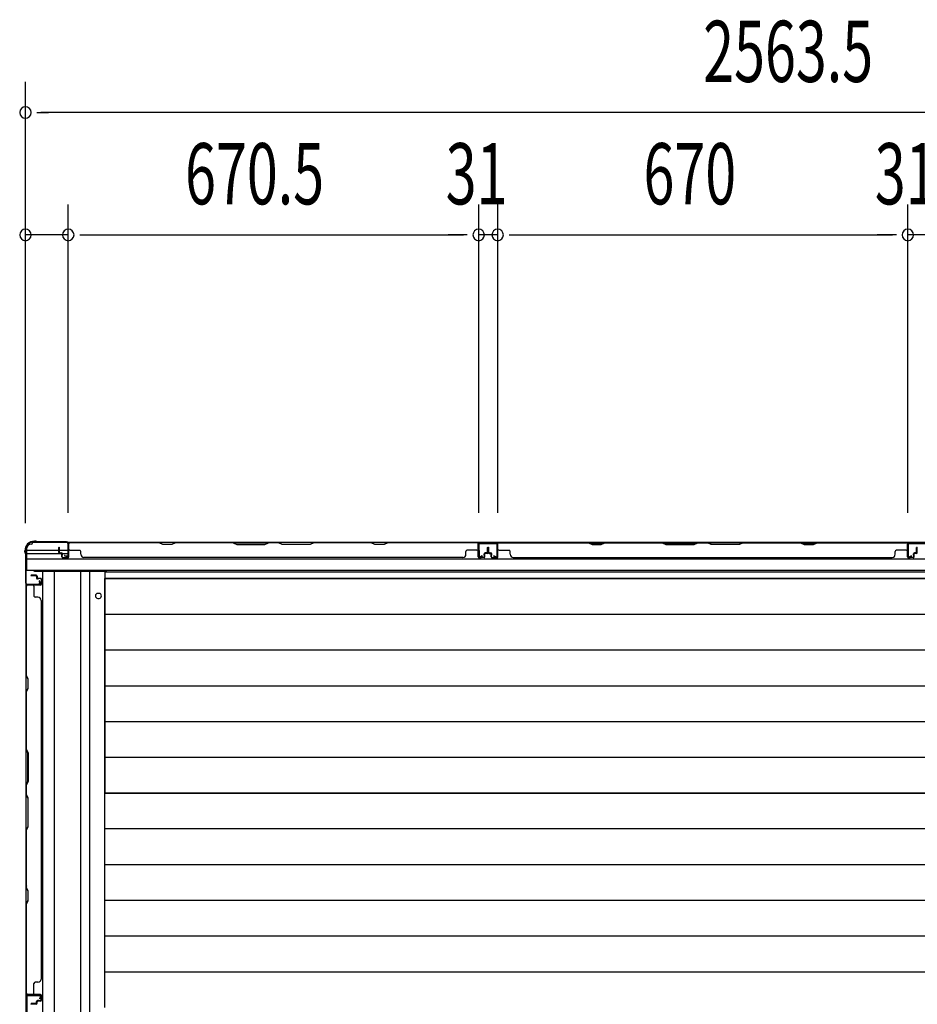
# Model space of a CAD drawing. Extents: x 543 to 20478, y 217 to 14052.
# Drawn here: x 2923 to 4389, y 6200 to 7809 of the extents above; entities that cross this region are included whole.
import ezdxf

# ---------------------------------------------------------------- set-up
doc = ezdxf.new("R2010")
doc.units = 0
doc.header["$LTSCALE"] = 50
doc.header["$MEASUREMENT"] = 0
for name, color, linetype in [('SUNPOU', 4, 'CONTINUOUS'), ('下枠側', 1, 'CONTINUOUS'), ('土台前', 3, 'CONTINUOUS'), ('壁パネル', 2, 'CONTINUOUS'), ('床押さえ', 1, 'CONTINUOUS'), ('床板', 7, 'CONTINUOUS'), ('柱前', 3, 'CONTINUOUS'), ('間柱', 3, 'CONTINUOUS')]:
    doc.layers.add(name, color=color, linetype=linetype)
doc.styles.add('00', font='ROMANS', dxfattribs={"width": 0.666667, "bigfont": 'BIGFONT'})

msp = doc.modelspace()

# ---------------------------------------------------------------- linework, layer by layer
at = {"layer": 'SUNPOU'}
for p, q in [((2932.4, 6986.5), (2932.4, 7707.4)), ((2951.2, 7657.4), (2969.9, 7657.4)), ((5470.9, 7657.4), (2957.4, 7657.4)), ((2932.4, 6986.5), (2932.4, 7507.4)), ((3002.4, 7003.2), (3002.4, 7507.4)), ((3002.4, 7003.2), (3002.4, 7507.4)), ((3672.9, 7003.2), (3672.9, 7507.4)), ((3672.9, 7003.2), (3672.9, 7507.4)), ((3703.9, 7003.2), (3703.9, 7507.4)), ((3703.9, 7003.2), (3703.9, 7507.4)), ((4373.9, 7003.2), (4373.9, 7507.4)), ((4373.9, 7003.2), (4373.9, 7507.4)), ((3002.4, 7457.4), (2932.4, 7457.4)), ((3021.2, 7457.4), (3039.9, 7457.4)), ((3021.2, 7457.4), (3039.9, 7457.4)), ((3027.4, 7457.4), (3647.9, 7457.4)), ((3027.4, 7457.4), (3052.4, 7457.4)), ((3647.9, 7457.4), (3622.9, 7457.4)), ((3654.2, 7457.4), (3635.4, 7457.4)), ((3654.2, 7457.4), (3635.4, 7457.4)), ((3703.9, 7457.4), (3672.9, 7457.4)), ((3722.7, 7457.4), (3741.4, 7457.4)), ((3722.7, 7457.4), (3741.4, 7457.4)), ((3728.9, 7457.4), (4348.9, 7457.4)), ((3728.9, 7457.4), (3753.9, 7457.4)), ((4348.9, 7457.4), (4323.9, 7457.4)), ((4355.2, 7457.4), (4336.4, 7457.4)), ((4355.2, 7457.4), (4336.4, 7457.4)), ((4404.9, 7457.4), (4373.9, 7457.4))]:
    msp.add_line(p, q, dxfattribs=at)
for centre, start, end in [((2932.4, 7657.4), 0, 180), ((2932.4, 7657.4), 180, 0), ((2932.4, 7457.4), 0, 180), ((3002.4, 7457.4), 0, 180), ((3002.4, 7457.4), 0, 180), ((3672.9, 7457.4), 0, 180), ((3672.9, 7457.4), 0, 180), ((3703.9, 7457.4), 0, 180), ((3703.9, 7457.4), 0, 180), ((4373.9, 7457.4), 0, 180), ((4373.9, 7457.4), 0, 180), ((2932.4, 7457.4), 180, 0), ((3002.4, 7457.4), 180, 0), ((3002.4, 7457.4), 180, 0), ((3672.9, 7457.4), 180, 0), ((3672.9, 7457.4), 180, 0), ((3703.9, 7457.4), 180, 0), ((3703.9, 7457.4), 180, 0), ((4373.9, 7457.4), 180, 0), ((4373.9, 7457.4), 180, 0)]:
    msp.add_arc(centre, 9.38, start, end, dxfattribs=at)
at = {"layer": '下枠側'}
for p, q in [((2944.2, 6955), (2944.2, 6954)), ((5483.7, 6955), (2944.2, 6955)), ((3001.7, 6955), (3002.2, 6955)), ((3704.2, 6955), (3672.2, 6955)), ((3704.2, 6954), (3672.2, 6954)), ((2934.2, 6944), (2934.2, 6909)), ((2934.2, 6942), (2987.1, 6942)), ((2934.2, 6937), (2991.1, 6937)), ((2988.1, 6942), (3000.7, 6942)), ((2993, 6937), (3000.7, 6937)), ((5493.7, 6927.5), (2934.2, 6927.5)), ((5493.7, 6909), (2934.2, 6909))]:
    msp.add_line(p, q, dxfattribs=at)
for centre, radius, start, end in [((2942.2, 6944), 8, 90, 180), ((2942.2, 6954), 2, 270, 0)]:
    msp.add_arc(centre, radius, start, end, dxfattribs=at)
at = {"layer": '土台前', "color": 3}
for p, q in [((2933.2, 6944), (2933.2, 3353)), ((2947.2, 6908), (3065.2, 6908)), ((2960.2, 6908), (2960.2, 3389)), ((2979.2, 6908), (2979.2, 3389)), ((3023.2, 3389), (3023.2, 6908)), ((3037.2, 6908), (3037.2, 3389))]:
    msp.add_line(p, q, dxfattribs=at)
at = {"layer": '土台前'}
for p, q in [((2934.2, 6944), (2933.2, 6944)), ((2934.2, 6926), (2934.2, 6944))]:
    msp.add_line(p, q, dxfattribs=at)
at = {"layer": '土台前', "color": 3}
msp.add_arc((2947.2, 6910), 2, 210, 270, dxfattribs=at)
at = {"layer": '壁パネル'}
for p, q in [((3002.6, 6931.5), (3002.6, 6953.5)), ((3002.6, 6951), (3002.6, 6953.5)), ((3002.6, 6931.5), (3002.6, 6952.5)), ((3672.1, 6955), (3003.1, 6955)), ((3003.1, 6931.5), (3003.1, 6955)), ((3672.1, 6955), (3003.1, 6955)), ((3003.1, 6931.5), (3003.1, 6952.5)), ((3005.1, 6955), (3151, 6955)), ((3150.8, 6954.5), (3005.1, 6954.5)), ((3156.8, 6951.5), (3150.8, 6954.5)), ((3151, 6955), (3157, 6952)), ((3171.8, 6951.5), (3156.8, 6951.5)), ((3157, 6952), (3171.7, 6952)), ((3171.7, 6952), (3177.7, 6955)), ((3177.8, 6954.5), (3171.8, 6951.5)), ((3177.7, 6955), (3271.8, 6955)), ((3271.6, 6954.5), (3177.8, 6954.5)), ((3271.6, 6954.5), (3277.6, 6951.5)), ((3277.8, 6952), (3271.8, 6955)), ((3277.6, 6951.5), (3323.6, 6951.5)), ((3323.4, 6952), (3277.8, 6952)), ((3329.4, 6955), (3323.4, 6952)), ((3323.6, 6951.5), (3329.6, 6954.5)), ((3329.4, 6955), (3345.8, 6955)), ((3345.6, 6954.5), (3329.6, 6954.5)), ((3351.6, 6951.5), (3345.6, 6954.5)), ((3345.8, 6955), (3351.8, 6952)), ((3397.6, 6951.5), (3351.6, 6951.5)), ((3351.8, 6952), (3397.4, 6952)), ((3397.4, 6952), (3403.4, 6955)), ((3403.6, 6954.5), (3397.6, 6951.5)), ((3403.4, 6955), (3497.5, 6955)), ((3497.4, 6954.5), (3403.6, 6954.5)), ((3503.4, 6951.5), (3497.4, 6954.5)), ((3497.5, 6955), (3503.5, 6952)), ((3518.4, 6951.5), (3503.4, 6951.5)), ((3503.5, 6952), (3518.2, 6952)), ((3518.2, 6952), (3524.2, 6955)), ((3524.4, 6954.5), (3518.4, 6951.5)), ((3524.2, 6955), (3670.1, 6955)), ((3670.1, 6954.5), (3524.4, 6954.5)), ((3672.1, 6931.5), (3672.1, 6955)), ((3672.1, 6931.5), (3672.1, 6955)), ((3672.1, 6931.5), (3672.1, 6952.5)), ((3672.6, 6931.5), (3672.6, 6953.5)), ((3672.6, 6948), (3672.6, 6953.5)), ((3672.6, 6931.5), (3672.6, 6953.5)), ((3672.6, 6948), (3672.6, 6953.5)), ((3672.6, 6931.5), (3672.6, 6952.5)), ((3703.9, 6931.5), (3703.9, 6953.5)), ((3703.9, 6948), (3703.9, 6953.5)), ((3703.9, 6931.5), (3703.9, 6953.5)), ((3703.9, 6948), (3703.9, 6953.5)), ((3703.9, 6931.5), (3703.9, 6952.5)), ((3704.4, 6931.5), (3704.4, 6955)), ((3704.4, 6955), (4373.4, 6955)), ((3704.4, 6931.5), (3704.4, 6955)), ((3704.4, 6955), (4373.4, 6955)), ((3704.4, 6931.5), (3704.4, 6952.5)), ((3852.3, 6955), (3706.4, 6955)), ((3706.4, 6954.5), (3852.1, 6954.5)), ((3852.1, 6954.5), (3858.1, 6951.5)), ((3858.3, 6952), (3852.3, 6955)), ((3858.1, 6951.5), (3873.1, 6951.5)), ((3872.9, 6952), (3858.3, 6952)), ((3878.9, 6955), (3872.9, 6952)), ((3873.1, 6951.5), (3879.1, 6954.5)), ((3973, 6955), (3878.9, 6955)), ((3879.1, 6954.5), (3972.9, 6954.5)), ((3972.9, 6954.5), (3978.9, 6951.5)), ((3979, 6952), (3973, 6955)), ((3978.9, 6951.5), (4024.9, 6951.5)), ((4024.7, 6952), (3979, 6952)), ((4030.7, 6955), (4024.7, 6952)), ((4024.9, 6951.5), (4030.9, 6954.5)), ((4047, 6955), (4030.7, 6955)), ((4030.9, 6954.5), (4046.9, 6954.5)), ((4052.9, 6951.5), (4046.9, 6954.5)), ((4047, 6955), (4053, 6952)), ((4098.9, 6951.5), (4052.9, 6951.5)), ((4053, 6952), (4098.7, 6952)), ((4098.7, 6952), (4104.7, 6955)), ((4104.9, 6954.5), (4098.9, 6951.5)), ((4198.8, 6955), (4104.7, 6955)), ((4104.9, 6954.5), (4198.6, 6954.5)), ((4198.6, 6954.5), (4204.6, 6951.5)), ((4204.8, 6952), (4198.8, 6955)), ((4204.6, 6951.5), (4219.6, 6951.5)), ((4219.4, 6952), (4204.8, 6952)), ((4225.4, 6955), (4219.4, 6952)), ((4219.6, 6951.5), (4225.6, 6954.5)), ((4371.4, 6955), (4225.4, 6955)), ((4225.6, 6954.5), (4371.4, 6954.5)), ((4373.4, 6931.5), (4373.4, 6955)), ((4373.4, 6931.5), (4373.4, 6952.5)), ((4373.9, 6931.5), (4373.9, 6953.5)), ((4373.9, 6951), (4373.9, 6953.5)), ((4373.9, 6931.5), (4373.9, 6952.5)), ((2987.1, 6938.5), (2987.1, 6946.5)), ((2987.1, 6938.5), (2987.1, 6946.5)), ((2987.6, 6938.5), (2987.6, 6946.5)), ((2987.6, 6938.5), (2987.6, 6946.5)), ((2988.1, 6939), (2988.1, 6946.5)), ((2988.1, 6939), (2988.1, 6946.5)), ((2988.6, 6937.5), (2991.6, 6937.5)), ((2988.6, 6937.5), (2991.6, 6937.5)), ((2988.6, 6937), (2991.1, 6937)), ((2988.6, 6937), (2991.1, 6937)), ((2989.1, 6938), (2991.6, 6938)), ((2989.1, 6938), (2991.6, 6938)), ((2992.1, 6931.5), (2992.1, 6936)), ((2992.1, 6931.5), (2992.1, 6936)), ((2992.6, 6931.5), (2992.6, 6936.5)), ((2992.6, 6931.5), (2992.6, 6936.5)), ((2993.1, 6934), (2993.1, 6936.5)), ((2993.1, 6934), (2993.1, 6936.5)), ((3005.1, 6942), (3021.1, 6942)), ((3023.1, 6935.5), (3023.1, 6940)), ((3652.1, 6935.5), (3652.1, 6940)), ((3670.1, 6942), (3654.1, 6942)), ((3682.1, 6934), (3682.1, 6936.5)), ((3682.1, 6934), (3682.1, 6936.5)), ((3682.6, 6931.5), (3682.6, 6936.5)), ((3682.6, 6931.5), (3682.6, 6936.5)), ((3683.1, 6931.5), (3683.1, 6936)), ((3683.1, 6931.5), (3683.1, 6936)), ((3686.1, 6938), (3683.6, 6938)), ((3686.1, 6938), (3683.6, 6938)), ((3686.6, 6937.5), (3683.6, 6937.5)), ((3686.6, 6937.5), (3683.6, 6937.5)), ((3686.6, 6937), (3684.1, 6937)), ((3686.6, 6937), (3684.1, 6937)), ((3687.1, 6939), (3687.1, 6946.5)), ((3687.1, 6939), (3687.1, 6946.5)), ((3687.6, 6938.5), (3687.6, 6946.5)), ((3687.6, 6938.5), (3687.6, 6946.5)), ((3688.1, 6938.5), (3688.1, 6946.5)), ((3688.1, 6938.5), (3688.1, 6946.5)), ((3688.4, 6938.5), (3688.4, 6946.5)), ((3688.4, 6938.5), (3688.4, 6946.5)), ((3688.9, 6938.5), (3688.9, 6946.5)), ((3688.9, 6938.5), (3688.9, 6946.5)), ((3689.4, 6939), (3689.4, 6946.5)), ((3689.4, 6939), (3689.4, 6946.5)), ((3689.9, 6937.5), (3692.9, 6937.5)), ((3689.9, 6937.5), (3692.9, 6937.5)), ((3689.9, 6937), (3692.4, 6937)), ((3689.9, 6937), (3692.4, 6937)), ((3690.4, 6938), (3692.9, 6938)), ((3690.4, 6938), (3692.9, 6938)), ((3693.4, 6931.5), (3693.4, 6936)), ((3693.4, 6931.5), (3693.4, 6936)), ((3693.9, 6931.5), (3693.9, 6936.5)), ((3693.9, 6931.5), (3693.9, 6936.5)), ((3694.4, 6934), (3694.4, 6936.5)), ((3694.4, 6934), (3694.4, 6936.5)), ((3706.4, 6942), (3722.4, 6942)), ((3724.4, 6935.5), (3724.4, 6940)), ((4353.4, 6935.5), (4353.4, 6940)), ((4371.4, 6942), (4355.4, 6942)), ((4383.4, 6934), (4383.4, 6936.5)), ((4383.4, 6934), (4383.4, 6936.5)), ((4383.9, 6931.5), (4383.9, 6936.5)), ((4383.9, 6931.5), (4383.9, 6936.5)), ((4384.4, 6931.5), (4384.4, 6936)), ((4384.4, 6931.5), (4384.4, 6936)), ((4387.4, 6938), (4384.9, 6938)), ((4387.4, 6938), (4384.9, 6938)), ((4387.9, 6937.5), (4384.9, 6937.5)), ((4387.9, 6937.5), (4384.9, 6937.5)), ((4387.9, 6937), (4385.4, 6937)), ((4387.9, 6937), (4385.4, 6937)), ((4388.4, 6939), (4388.4, 6946.5)), ((4388.4, 6939), (4388.4, 6946.5)), ((4388.9, 6938.5), (4388.9, 6946.5)), ((4388.9, 6938.5), (4388.9, 6946.5)), ((4389.4, 6938.5), (4389.4, 6946.5)), ((4389.4, 6938.5), (4389.4, 6946.5)), ((2992.6, 6934), (2993.1, 6934)), ((2992.6, 6934), (2993.1, 6934)), ((2993.6, 6930.5), (3001.6, 6930.5)), ((2993.6, 6930.5), (3001.6, 6930.5)), ((2993.6, 6930), (3001.6, 6930)), ((2993.6, 6930), (3001.6, 6930)), ((3028.1, 6930.5), (3028.1, 6930)), ((3647.1, 6930), (3028.1, 6930)), ((3647.1, 6930.5), (3647.1, 6930)), ((3681.6, 6930.5), (3673.6, 6930.5)), ((3681.6, 6930.5), (3673.6, 6930.5)), ((3681.6, 6930.5), (3673.6, 6930.5)), ((3681.6, 6930), (3673.6, 6930)), ((3681.6, 6930), (3673.6, 6930)), ((3681.6, 6930), (3673.6, 6930)), ((3682.6, 6934), (3682.1, 6934)), ((3682.6, 6934), (3682.1, 6934)), ((3693.9, 6934), (3694.4, 6934)), ((3693.9, 6934), (3694.4, 6934)), ((3694.9, 6930.5), (3702.9, 6930.5)), ((3694.9, 6930.5), (3702.9, 6930.5)), ((3694.9, 6930.5), (3702.9, 6930.5)), ((3694.9, 6930), (3702.9, 6930)), ((3694.9, 6930), (3702.9, 6930)), ((3694.9, 6930), (3702.9, 6930)), ((3729.4, 6930.5), (3729.4, 6930)), ((3729.4, 6930), (4348.4, 6930)), ((4348.4, 6930.5), (4348.4, 6930)), ((4382.9, 6930.5), (4374.9, 6930.5)), ((4382.9, 6930.5), (4374.9, 6930.5)), ((4382.9, 6930), (4374.9, 6930)), ((4382.9, 6930), (4374.9, 6930)), ((4383.9, 6934), (4383.4, 6934)), ((4383.9, 6934), (4383.4, 6934)), ((2949.9, 6901.2), (2941.9, 6901.2)), ((2949.9, 6901.2), (2941.9, 6901.2)), ((2949.9, 6900.7), (2941.9, 6900.7)), ((2949.9, 6900.7), (2941.9, 6900.7)), ((2949.4, 6900.2), (2941.9, 6900.2)), ((2949.4, 6900.2), (2941.9, 6900.2)), ((2950.4, 6899.2), (2950.4, 6896.7)), ((2950.4, 6899.2), (2950.4, 6896.7)), ((2950.9, 6899.7), (2950.9, 6896.7)), ((2950.9, 6899.7), (2950.9, 6896.7)), ((2951.4, 6899.7), (2951.4, 6897.2)), ((2951.4, 6899.7), (2951.4, 6897.2)), ((2956.9, 6895.7), (2951.9, 6895.7)), ((2956.9, 6895.7), (2951.9, 6895.7)), ((2954.4, 6895.2), (2951.9, 6895.2)), ((2954.4, 6895.2), (2951.9, 6895.2)), ((2956.9, 6896.2), (2952.4, 6896.2)), ((2956.9, 6896.2), (2952.4, 6896.2)), ((2954.4, 6895.7), (2954.4, 6895.2)), ((2954.4, 6895.7), (2954.4, 6895.2)), ((2957.9, 6894.7), (2957.9, 6886.7)), ((2957.9, 6894.7), (2957.9, 6886.7)), ((2958.4, 6894.7), (2958.4, 6886.7)), ((2958.4, 6894.7), (2958.4, 6886.7)), ((2933.4, 6216.2), (2933.4, 6885.2)), ((2956.9, 6885.2), (2933.4, 6885.2)), ((2933.4, 6216.2), (2933.4, 6885.2)), ((2933.4, 6883.2), (2933.4, 6737.3)), ((2933.9, 6737.5), (2933.9, 6883.2)), ((2956.9, 6885.7), (2934.9, 6885.7)), ((2937.5, 6885.7), (2934.9, 6885.7)), ((2956.9, 6885.7), (2935.9, 6885.7)), ((2956.9, 6885.2), (2935.9, 6885.2)), ((2946.4, 6883.2), (2946.4, 6867.2)), ((2952.9, 6865.2), (2948.4, 6865.2)), ((2957.9, 6860.2), (2958.4, 6860.2)), ((2958.4, 6241.2), (2958.4, 6860.2)), ((2933.4, 6737.3), (2936.4, 6731.3)), ((2936.9, 6731.5), (2933.9, 6737.5)), ((2936.4, 6731.3), (2936.4, 6716.6)), ((2936.9, 6716.5), (2936.9, 6731.5)), ((2936.4, 6716.6), (2933.4, 6710.6)), ((2933.4, 6710.6), (2933.4, 6616.5)), ((2933.9, 6710.5), (2936.9, 6716.5)), ((2933.9, 6616.7), (2933.9, 6710.5)), ((2936.4, 6610.5), (2933.4, 6616.5)), ((2933.9, 6616.7), (2936.9, 6610.7)), ((2936.4, 6564.9), (2936.4, 6610.5)), ((2936.9, 6610.7), (2936.9, 6564.7)), ((2933.4, 6558.9), (2936.4, 6564.9)), ((2933.4, 6558.9), (2933.4, 6542.5)), ((2936.9, 6564.7), (2933.9, 6558.7)), ((2933.9, 6542.7), (2933.9, 6558.7)), ((2933.4, 6542.5), (2936.4, 6536.5)), ((2936.9, 6536.7), (2933.9, 6542.7)), ((2936.4, 6536.5), (2936.4, 6490.9)), ((2936.9, 6490.7), (2936.9, 6536.7)), ((2936.4, 6490.9), (2933.4, 6484.9)), ((2933.4, 6484.9), (2933.4, 6390.8)), ((2933.9, 6484.7), (2936.9, 6490.7)), ((2933.9, 6390.9), (2933.9, 6484.7)), ((2933.4, 6390.8), (2936.4, 6384.8)), ((2936.9, 6384.9), (2933.9, 6390.9)), ((2936.4, 6384.8), (2936.4, 6370.1)), ((2936.9, 6369.9), (2936.9, 6384.9)), ((2936.4, 6370.1), (2933.4, 6364.1)), ((2933.4, 6364.1), (2933.4, 6218.2)), ((2933.9, 6363.9), (2936.9, 6369.9)), ((2933.9, 6218.2), (2933.9, 6363.9)), ((2946.4, 6218.2), (2946.4, 6234.2)), ((2952.9, 6236.2), (2948.4, 6236.2)), ((2957.9, 6241.2), (2958.4, 6241.2)), ((2956.9, 6216.2), (2933.4, 6216.2)), ((2956.9, 6216.2), (2933.4, 6216.2)), ((2956.9, 6215.7), (2934.9, 6215.7)), ((2940.5, 6215.7), (2934.9, 6215.7)), ((2956.9, 6215.7), (2934.9, 6215.7)), ((2940.5, 6215.7), (2934.9, 6215.7)), ((2956.9, 6216.2), (2935.9, 6216.2)), ((2956.9, 6215.7), (2935.9, 6215.7)), ((2957.9, 6206.7), (2957.9, 6214.7)), ((2957.9, 6206.7), (2957.9, 6214.7)), ((2957.9, 6206.7), (2957.9, 6214.7)), ((2958.4, 6206.7), (2958.4, 6214.7)), ((2958.4, 6206.7), (2958.4, 6214.7)), ((2958.4, 6206.7), (2958.4, 6214.7)), ((2949.4, 6201.2), (2941.9, 6201.2)), ((2949.4, 6201.2), (2941.9, 6201.2)), ((2949.9, 6200.7), (2941.9, 6200.7)), ((2949.9, 6200.7), (2941.9, 6200.7)), ((2949.9, 6200.2), (2941.9, 6200.2)), ((2949.9, 6200.2), (2941.9, 6200.2)), ((2950.4, 6202.2), (2950.4, 6204.7)), ((2950.4, 6202.2), (2950.4, 6204.7)), ((2950.9, 6201.7), (2950.9, 6204.7)), ((2950.9, 6201.7), (2950.9, 6204.7)), ((2951.4, 6201.7), (2951.4, 6204.2)), ((2951.4, 6201.7), (2951.4, 6204.2)), ((2954.4, 6206.2), (2951.9, 6206.2)), ((2954.4, 6206.2), (2951.9, 6206.2)), ((2956.9, 6205.7), (2951.9, 6205.7)), ((2956.9, 6205.7), (2951.9, 6205.7)), ((2956.9, 6205.2), (2952.4, 6205.2)), ((2956.9, 6205.2), (2952.4, 6205.2)), ((2954.4, 6205.7), (2954.4, 6206.2)), ((2954.4, 6205.7), (2954.4, 6206.2))]:
    msp.add_line(p, q, dxfattribs=at)
for centre, radius, start, end in [((3005.1, 6952.5), 2.5, 90, 180), ((3004.1, 6953.5), 1.5, 131.8103, 180), ((3005.1, 6952.5), 2, 90, 180), ((3494.7, 6953.9), 0.6, 63.4349, 90), ((3670.1, 6952.5), 2.5, 0, 90), ((3670.1, 6952.5), 2, 0, 90), ((3671.1, 6953.5), 1.5, 0, 48.1897), ((3671.1, 6953.5), 1.5, 0, 48.1897), ((3706.4, 6952.5), 2.5, 90, 180), ((3705.4, 6953.5), 1.5, 131.8103, 180), ((3705.4, 6953.5), 1.5, 131.8103, 180), ((3706.4, 6952.5), 2, 90, 180), ((3881.7, 6953.9), 0.6, 90, 116.5651), ((4371.4, 6952.5), 2.5, 0, 90), ((4371.4, 6952.5), 2, 0, 90), ((4372.4, 6953.5), 1.5, 0, 48.1897), ((2987.6, 6946.5), 0.5, 0, 180), ((2987.6, 6946.5), 0.5, 0, 180), ((2988.6, 6938.5), 1.5, 180, 270), ((2988.6, 6938.5), 1.5, 180, 270), ((2989.1, 6939), 1.5, 180, 270), ((2989.1, 6939), 1.5, 180, 270), ((2988.6, 6938.5), 1, 180, 270), ((2988.6, 6938.5), 1, 180, 270), ((2989.1, 6939), 1, 180, 270), ((2989.1, 6939), 1, 180, 270), ((2991.1, 6936), 1.5, 0, 90), ((2991.1, 6936), 1.5, 0, 90), ((2991.1, 6936), 1, 0, 90), ((2991.1, 6936), 1, 0, 90), ((2991.6, 6936.5), 1.5, 0, 90), ((2991.6, 6936.5), 1.5, 0, 90), ((2991.6, 6936.5), 1, 0, 90), ((2991.6, 6936.5), 1, 0, 90), ((3005.1, 6944), 2, 180, 270), ((3021.1, 6940), 2, 0, 90), ((3028.1, 6935.5), 5, 180, 270), ((3647.1, 6935.5), 5, 270, 0), ((3654.1, 6940), 2, 90, 180), ((3670.1, 6944), 2, 270, 0), ((3670.1, 6944), 2, 270, 0), ((3683.6, 6936.5), 1.5, 90, 180), ((3683.6, 6936.5), 1.5, 90, 180), ((3683.6, 6936.5), 1, 90, 180), ((3684.1, 6936), 1.5, 90, 180), ((3683.6, 6936.5), 1, 90, 180), ((3684.1, 6936), 1.5, 90, 180), ((3684.1, 6936), 1, 90, 180), ((3684.1, 6936), 1, 90, 180), ((3686.1, 6939), 1.5, 270, 0), ((3686.1, 6939), 1, 270, 0), ((3686.1, 6939), 1.5, 270, 0), ((3686.1, 6939), 1, 270, 0), ((3686.6, 6938.5), 1.5, 270, 0), ((3686.6, 6938.5), 1, 270, 0), ((3686.6, 6938.5), 1.5, 270, 0), ((3686.6, 6938.5), 1, 270, 0), ((3687.6, 6946.5), 0.5, 0, 180), ((3687.6, 6946.5), 0.5, 0, 180), ((3688.9, 6946.5), 0.5, 0, 180), ((3688.9, 6946.5), 0.5, 0, 180), ((3689.9, 6938.5), 1.5, 180, 270), ((3689.9, 6938.5), 1.5, 180, 270), ((3690.4, 6939), 1.5, 180, 270), ((3690.4, 6939), 1.5, 180, 270), ((3689.9, 6938.5), 1, 180, 270), ((3689.9, 6938.5), 1, 180, 270), ((3690.4, 6939), 1, 180, 270), ((3690.4, 6939), 1, 180, 270), ((3692.4, 6936), 1.5, 0, 90), ((3692.4, 6936), 1.5, 0, 90), ((3692.4, 6936), 1, 0, 90), ((3692.4, 6936), 1, 0, 90), ((3692.9, 6936.5), 1.5, 0, 90), ((3692.9, 6936.5), 1.5, 0, 90), ((3692.9, 6936.5), 1, 0, 90), ((3692.9, 6936.5), 1, 0, 90), ((3706.4, 6944), 2, 180, 270), ((3706.4, 6944), 2, 180, 270), ((3722.4, 6940), 2, 0, 90), ((3729.4, 6935.5), 5, 180, 270), ((4348.4, 6935.5), 5, 270, 0), ((4355.4, 6940), 2, 90, 180), ((4371.4, 6944), 2, 270, 0), ((4384.9, 6936.5), 1.5, 90, 180), ((4384.9, 6936.5), 1.5, 90, 180), ((4384.9, 6936.5), 1, 90, 180), ((4385.4, 6936), 1.5, 90, 180), ((4384.9, 6936.5), 1, 90, 180), ((4385.4, 6936), 1.5, 90, 180), ((4385.4, 6936), 1, 90, 180), ((4385.4, 6936), 1, 90, 180), ((4387.4, 6939), 1.5, 270, 0), ((4387.4, 6939), 1, 270, 0), ((4387.4, 6939), 1.5, 270, 0), ((4387.4, 6939), 1, 270, 0), ((4387.9, 6938.5), 1.5, 270, 0), ((4387.9, 6938.5), 1, 270, 0), ((4387.9, 6938.5), 1.5, 270, 0), ((4387.9, 6938.5), 1, 270, 0), ((4388.9, 6946.5), 0.5, 0, 180), ((4388.9, 6946.5), 0.5, 0, 180), ((2993.6, 6931.5), 1.5, 180, 270), ((2993.6, 6931.5), 1.5, 180, 270), ((2993.6, 6931.5), 1, 180, 270), ((2993.6, 6931.5), 1, 180, 270), ((3001.6, 6931.5), 1.5, 270, 0), ((3001.6, 6931.5), 1, 270, 0), ((3001.6, 6931.5), 1.5, 270, 0), ((3001.6, 6931.5), 1, 270, 0), ((3673.6, 6931.5), 1.5, 180, 270), ((3673.6, 6931.5), 1.5, 180, 270), ((3673.6, 6931.5), 1.5, 180, 270), ((3673.6, 6931.5), 1, 180, 270), ((3673.6, 6931.5), 1, 180, 270), ((3673.6, 6931.5), 1, 180, 270), ((3681.6, 6931.5), 1.5, 270, 0), ((3681.6, 6931.5), 1, 270, 0), ((3681.6, 6931.5), 1.5, 270, 0), ((3681.6, 6931.5), 1, 270, 0), ((3694.9, 6931.5), 1.5, 180, 270), ((3694.9, 6931.5), 1.5, 180, 270), ((3694.9, 6931.5), 1, 180, 270), ((3694.9, 6931.5), 1, 180, 270), ((3702.9, 6931.5), 1.5, 270, 0), ((3702.9, 6931.5), 1, 270, 0), ((3702.9, 6931.5), 1.5, 270, 0), ((3702.9, 6931.5), 1, 270, 0), ((3702.9, 6931.5), 1.5, 270, 0), ((3702.9, 6931.5), 1, 270, 0), ((4374.9, 6931.5), 1.5, 180, 270), ((4374.9, 6931.5), 1.5, 180, 270), ((4374.9, 6931.5), 1, 180, 270), ((4374.9, 6931.5), 1, 180, 270), ((4382.9, 6931.5), 1.5, 270, 0), ((4382.9, 6931.5), 1, 270, 0), ((4382.9, 6931.5), 1.5, 270, 0), ((4382.9, 6931.5), 1, 270, 0), ((2941.9, 6900.7), 0.5, 90, 270), ((2941.9, 6900.7), 0.5, 90, 270), ((2949.4, 6899.2), 1.5, 0, 90), ((2949.4, 6899.2), 1.5, 0, 90), ((2949.4, 6899.2), 1, 0, 90), ((2949.4, 6899.2), 1, 0, 90), ((2949.9, 6899.7), 1.5, 0, 90), ((2949.9, 6899.7), 1.5, 0, 90), ((2949.9, 6899.7), 1, 0, 90), ((2949.9, 6899.7), 1, 0, 90), ((2951.9, 6896.7), 1.5, 180, 270), ((2951.9, 6896.7), 1.5, 180, 270), ((2952.4, 6897.2), 1.5, 180, 270), ((2952.4, 6897.2), 1.5, 180, 270), ((2951.9, 6896.7), 1, 180, 270), ((2951.9, 6896.7), 1, 180, 270), ((2952.4, 6897.2), 1, 180, 270), ((2952.4, 6897.2), 1, 180, 270), ((2956.9, 6894.7), 1.5, 0, 90), ((2956.9, 6894.7), 1.5, 0, 90), ((2956.9, 6894.7), 1, 0, 90), ((2956.9, 6894.7), 1, 0, 90), ((2935.9, 6883.2), 2.5, 90, 180), ((2934.9, 6884.2), 1.5, 90, 138.1897), ((2935.9, 6883.2), 2, 90, 180), ((2944.4, 6883.2), 2, 0, 90), ((2956.9, 6886.7), 1.5, 270, 0), ((2956.9, 6886.7), 1, 270, 0), ((2956.9, 6886.7), 1.5, 270, 0), ((2956.9, 6886.7), 1, 270, 0), ((2948.4, 6867.2), 2, 180, 270), ((2952.9, 6860.2), 5, 0, 90), ((2934.5, 6393.6), 0.6, 180, 206.5651), ((2948.4, 6234.2), 2, 90, 180), ((2952.9, 6241.2), 5, 270, 0), ((2935.9, 6218.2), 2.5, 180, 270), ((2934.9, 6217.2), 1.5, 221.8103, 270), ((2934.9, 6217.2), 1.5, 221.8103, 270), ((2935.9, 6218.2), 2, 180, 270), ((2944.4, 6218.2), 2, 270, 0), ((2944.4, 6218.2), 2, 270, 0), ((2956.9, 6214.7), 1.5, 0, 90), ((2956.9, 6214.7), 1.5, 0, 90), ((2956.9, 6214.7), 1.5, 0, 90), ((2956.9, 6214.7), 1, 0, 90), ((2956.9, 6214.7), 1, 0, 90), ((2956.9, 6214.7), 1, 0, 90), ((2941.9, 6200.7), 0.5, 90, 270), ((2941.9, 6200.7), 0.5, 90, 270), ((2949.4, 6202.2), 1.5, 270, 0), ((2949.4, 6202.2), 1, 270, 0), ((2949.4, 6202.2), 1.5, 270, 0), ((2949.4, 6202.2), 1, 270, 0), ((2949.9, 6201.7), 1.5, 270, 0), ((2949.9, 6201.7), 1, 270, 0), ((2949.9, 6201.7), 1.5, 270, 0), ((2949.9, 6201.7), 1, 270, 0), ((2951.9, 6204.7), 1.5, 90, 180), ((2951.9, 6204.7), 1.5, 90, 180), ((2951.9, 6204.7), 1, 90, 180), ((2952.4, 6204.2), 1.5, 90, 180), ((2951.9, 6204.7), 1, 90, 180), ((2952.4, 6204.2), 1.5, 90, 180), ((2952.4, 6204.2), 1, 90, 180), ((2952.4, 6204.2), 1, 90, 180), ((2956.9, 6206.7), 1.5, 270, 0), ((2956.9, 6206.7), 1, 270, 0), ((2956.9, 6206.7), 1.5, 270, 0), ((2956.9, 6206.7), 1, 270, 0)]:
    msp.add_arc(centre, radius, start, end, dxfattribs=at)
at = {"layer": '床押さえ'}
for p, q in [((3052.7, 6871.5), (3050.7, 6871.5)), ((3050.7, 6863.5), (3052.7, 6863.5))]:
    msp.add_line(p, q, dxfattribs=at)
for centre, start, end in [((3050.7, 6867.5), 90, 270), ((3052.7, 6867.5), 270, 90)]:
    msp.add_arc(centre, 4, start, end, dxfattribs=at)
at = {"layer": '床板'}
for p, q in [((5447.5, 6906.2), (3062, 6906.2)), ((3062, 6906.2), (3062, 6545.2)), ((5447.5, 6895.7), (3062, 6895.7)), ((3062, 6545.2), (3062, 6895.7)), ((3062, 6895.7), (5447.5, 6895.7)), ((5447.5, 6837.2), (3062, 6837.2)), ((5447.5, 6778.7), (3062, 6778.7)), ((5447.5, 6720.2), (3062, 6720.2)), ((5447.5, 6661.7), (3062, 6661.7)), ((5447.5, 6603.2), (3062, 6603.2)), ((5447.5, 6545.2), (3062, 6545.2)), ((3062, 6194.7), (3062, 6545.2)), ((3062, 6545.2), (5447.5, 6545.2)), ((5447.5, 6486.7), (3062, 6486.7)), ((5447.5, 6428.2), (3062, 6428.2)), ((5447.5, 6369.7), (3062, 6369.7)), ((5447.5, 6311.2), (3062, 6311.2)), ((5447.5, 6252.7), (3062, 6252.7))]:
    msp.add_line(p, q, dxfattribs=at)
at = {"layer": '柱前'}
for p, q in [((2948.8, 6957), (2947.2, 6957)), ((2947.2, 6956.2), (2948.8, 6956.2)), ((2949.7, 6956), (2950.7, 6955.5)), ((2950, 6956.7), (2951, 6956.2)), ((2999.6, 6956), (2951.9, 6956)), ((2999.6, 6955.2), (2951.9, 6955.2)), ((3001.6, 6953.2), (3001.6, 6933.8)), ((3002.4, 6953.2), (3002.4, 6933.8)), ((2931.4, 6939.6), (2931.4, 6941.2)), ((2931.7, 6938.4), (2932.2, 6937.4)), ((2932.2, 6941.2), (2932.2, 6939.6)), ((2932.4, 6938.7), (2932.9, 6937.8)), ((2932.4, 6936.5), (2932.4, 6888.8)), ((2933.2, 6936.5), (2933.2, 6888.8)), ((2996.7, 6933), (3000.1, 6932)), ((2996.9, 6933.8), (3000.4, 6932.8)), ((2935.2, 6886.8), (2954.6, 6886.8)), ((2954.6, 6891.5), (2955.6, 6888)), ((2955.4, 6891.7), (2956.4, 6888.3)), ((2935.2, 6886), (2954.6, 6886))]:
    msp.add_line(p, q, dxfattribs=at)
for centre, radius, start, end in [((2947.2, 6941.2), 15.8, 90, 180), ((2947.2, 6941.2), 15, 90, 180), ((2948.8, 6954.2), 2.8, 63.4349, 90), ((2948.8, 6954.2), 2, 63.4349, 90), ((2951.9, 6958), 2.8, 243.4349, 270), ((2951.9, 6958), 2, 243.4349, 270), ((2999.6, 6953.2), 2.8, 0, 90), ((2999.6, 6953.2), 2, 0, 90), ((2934.2, 6939.6), 2.8, 180, 206.5651), ((2934.2, 6939.6), 2, 180, 206.5651), ((2930.4, 6936.5), 2, 0, 26.5651), ((2930.4, 6936.5), 2.8, 0, 26.5651), ((2996.8, 6933.4), 0.4, 74.5154, 254.5154), ((3000.6, 6933.8), 1.8, 254.5154, 0), ((3000.6, 6933.8), 1, 254.5154, 0), ((2935.2, 6888.8), 2.8, 180, 270), ((2935.2, 6888.8), 2, 180, 270), ((2955, 6891.6), 0.4, 15.4846, 195.4846), ((2954.6, 6887.8), 1.8, 270, 15.4846), ((2954.6, 6887.8), 1, 270, 15.4846)]:
    msp.add_arc(centre, radius, start, end, dxfattribs=at)
at = {"layer": '間柱'}
for p, q in [((3672.8, 6951.9), (3673.2, 6931.9)), ((3674.2, 6932), (3673.8, 6952)), ((3701.7, 6954), (3674.8, 6954)), ((3674.8, 6953), (3701.7, 6953)), ((3702.7, 6952), (3702.3, 6932)), ((3703.3, 6931.9), (3703.7, 6951.9)), ((4373.8, 6951.9), (4374.2, 6931.9)), ((4375.2, 6932), (4374.8, 6952)), ((4402.7, 6954), (4375.8, 6954)), ((4375.8, 6953), (4402.7, 6953)), ((3678.7, 6932.8), (3675.7, 6931.1)), ((3676.2, 6930.2), (3679.2, 6932)), ((3679.2, 6932), (3678.7, 6932.8)), ((3697.7, 6932.8), (3697.2, 6932)), ((3697.2, 6932), (3700.3, 6930.2)), ((3700.8, 6931.1), (3697.7, 6932.8)), ((4379.7, 6932.8), (4376.7, 6931.1)), ((4377.2, 6930.2), (4380.2, 6932)), ((4380.2, 6932), (4379.7, 6932.8)), ((2934.2, 6213.4), (2934.2, 6186.5)), ((2935.2, 6186.5), (2935.2, 6213.4)), ((2956.3, 6215), (2936.3, 6215.4)), ((2936.3, 6214.4), (2956.3, 6214)), ((2957.1, 6212.5), (2955.4, 6209.5)), ((2956.2, 6209), (2958, 6212)), ((2955.4, 6209.5), (2956.2, 6209))]:
    msp.add_line(p, q, dxfattribs=at)
for centre, radius, start, end in [((3674.8, 6952), 2, 90, 181.1935), ((3674.8, 6952), 1, 90, 181.1935), ((3701.7, 6952), 2, 358.8065, 90), ((3701.7, 6952), 1, 358.8065, 90), ((4375.8, 6952), 2, 90, 181.1935), ((4375.8, 6952), 1, 90, 181.1935), ((3675.2, 6932), 2, 181.1935, 299.6631), ((3675.2, 6932), 1, 181.1935, 299.6631), ((3701.3, 6932), 2, 240.3369, 358.8065), ((3701.3, 6932), 1, 240.3369, 358.8065), ((4376.2, 6932), 2, 181.1935, 299.6631), ((4376.2, 6932), 1, 181.1935, 299.6631), ((2936.2, 6213.4), 2, 88.8065, 180), ((2936.2, 6213.4), 1, 88.8065, 180), ((2956.2, 6213), 2, 330.3369, 88.8065), ((2956.2, 6213), 1, 330.3369, 88.8065)]:
    msp.add_arc(centre, radius, start, end, dxfattribs=at)

# ---------------------------------------------------------------- texts
at = {"layer": 'SUNPOU', "style": '00', "width": 0.666667}
for s, p in [('2563.5', (4039.6, 7707.4)), ('670.5', (3193.2, 7507.4)), ('31', (3619, 7507.4)), ('670', (3942.1, 7507.4)), ('31', (4320, 7507.4))]:
    msp.add_text(s, height=100, dxfattribs=at).set_placement(p)

doc.saveas('drawing.dxf')
